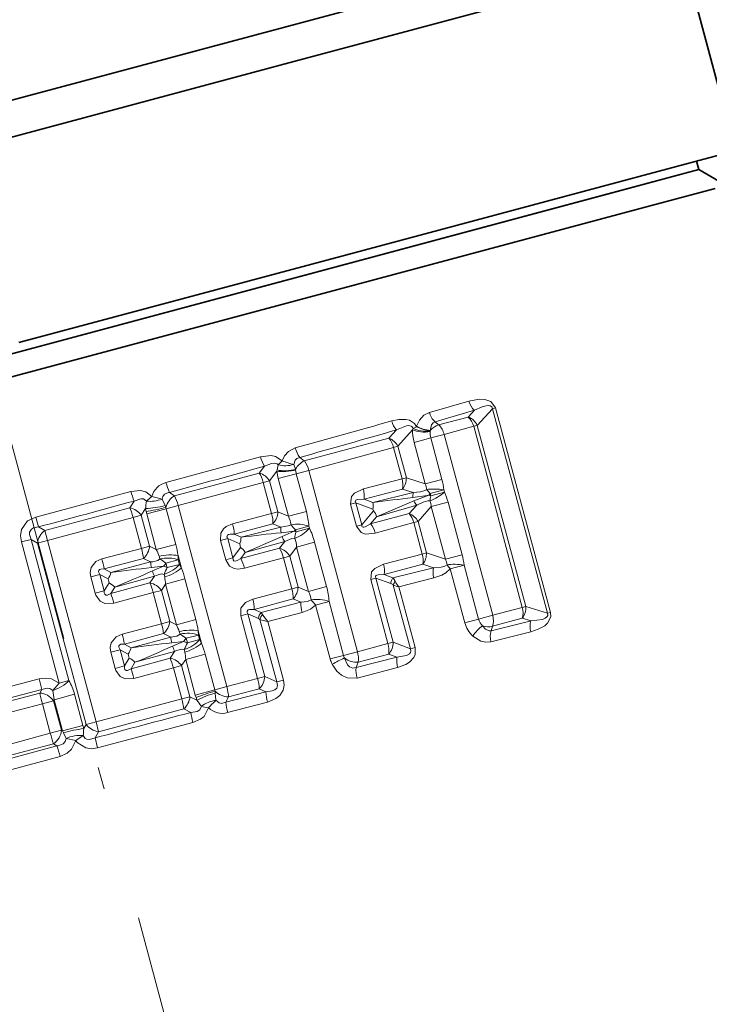
# Model space of a CAD drawing. Extents: x 0 to 210, y 0 to 297.
# Drawn here: x 74 to 90, y 170 to 192 of the extents above; entities that cross this region are included whole.
import ezdxf

# ---------------------------------------------------------------- set-up
doc = ezdxf.new("R2010")
doc.units = 0
doc.linetypes.add('DASHDOT', pattern=[18.5, 12, -3, 0.5, -3])

msp = doc.modelspace()

# ---------------------------------------------------------------- linework, layer by layer
at = {"color": 7, "linetype": 'DASHDOT', "lineweight": 13}
msp.add_line((89.474915, 124.395584), (63.515167, 221.278687), dxfattribs=at)
at = {"color": 7, "lineweight": 35}
for p, q in [((88.816383, 194.081696), (57.259647, 185.626099)), ((89.023438, 193.30896), (80.274086, 190.964584)), ((90.188126, 188.962296), (89.023438, 193.30896)), ((80.274086, 190.964584), (72.940773, 188.999634)), ((90.188126, 188.962296), (81.438774, 186.61792)), ((89.370552, 188.536163), (89.318794, 188.729355)), ((89.370552, 188.536163), (59.446064, 180.517929)), ((87.419495, 188.013397), (89.370552, 188.536163)), ((89.370552, 188.536163), (90.08828, 188.121796)), ((57.495003, 179.995148), (87.419495, 188.013397)), ((89.731743, 188.115326), (87.97274, 187.643997)), ((87.97274, 187.643997), (57.141449, 179.382782)), ((81.438774, 186.61792), (74.105461, 184.652954))]:
    msp.add_line(p, q, dxfattribs=at)
at = {"color": 7, "lineweight": 13}
for p, q in [((83.321144, 183.08429), (84.207214, 183.335938)), ((83.446472, 182.871399), (84.333031, 183.129639)), ((84.191246, 182.97876), (84.333031, 183.129639)), ((84.394363, 182.792175), (84.739853, 183.164246)), ((84.805763, 183.1819), (84.739853, 183.164246)), ((84.739853, 183.164246), (85.970596, 178.571014)), ((84.805763, 183.1819), (86.036514, 178.588684)), ((84.191246, 182.97876), (83.528183, 182.801025)), ((82.582298, 182.690308), (82.411758, 182.50116)), ((82.944023, 182.694855), (82.613045, 182.323547)), ((82.953056, 182.723892), (82.944023, 182.694855)), ((83.029655, 182.757965), (82.953056, 182.723892)), ((83.033638, 182.770416), (83.029655, 182.757965)), ((83.446472, 182.871399), (83.528183, 182.801025)), ((84.315079, 182.770935), (83.652, 182.588348)), ((84.315079, 182.770935), (84.394363, 182.792175)), ((85.406082, 178.699249), (84.315079, 182.770935)), ((85.485367, 178.72049), (84.394363, 182.792175)), ((82.411758, 182.50116), (80.512749, 181.992813)), ((82.976517, 182.407349), (83.352676, 182.508148)), ((83.3377, 182.672318), (83.336426, 182.651886)), ((83.339752, 182.678558), (83.3377, 182.672318)), ((83.652, 182.588348), (83.352676, 182.508148)), ((83.352676, 182.508148), (83.602165, 181.577026)), ((83.652, 182.588348), (84.740547, 178.525848)), ((82.516647, 182.297714), (80.612686, 181.77832)), ((82.516647, 182.297714), (82.613045, 182.323547)), ((82.516647, 182.297714), (82.706123, 181.590591)), ((82.613045, 182.323547), (82.802521, 181.616425)), ((82.976517, 182.407349), (83.226013, 181.476227)), ((77.40686, 181.507111), (79.526131, 182.086578)), ((80.410355, 182.071823), (80.512749, 181.992813)), ((79.618805, 181.874496), (79.501358, 181.721603)), ((79.903076, 181.789841), (79.925575, 181.905792)), ((80.316101, 181.806), (80.273567, 181.914719)), ((80.316101, 181.806), (80.317413, 181.787964)), ((79.501358, 181.721603), (77.599274, 181.212067)), ((79.89888, 181.764603), (79.733215, 181.546417)), ((79.903076, 181.789841), (79.89888, 181.764603)), ((79.928375, 181.594955), (80.332161, 181.703156)), ((79.928375, 181.594955), (80.154541, 180.7509)), ((80.612686, 181.77832), (80.332161, 181.703156)), ((80.332161, 181.703156), (80.558327, 180.8591)), ((80.612686, 181.77832), (81.703407, 177.707672)), ((82.706123, 181.590591), (81.838425, 181.362823)), ((82.706123, 181.590591), (82.802521, 181.616425)), ((83.226013, 181.476227), (82.802521, 181.616425)), ((79.592316, 181.508667), (77.680458, 180.99176)), ((79.592316, 181.508667), (79.733215, 181.546417)), ((79.592316, 181.508667), (79.779053, 180.811768)), ((79.733215, 181.546417), (79.919945, 180.849518)), ((82.71701, 181.361969), (81.853386, 181.130219)), ((82.959274, 181.283417), (82.71701, 181.361969)), ((83.226013, 181.476227), (83.602165, 181.577026)), ((74.484306, 180.733032), (76.620277, 181.308685)), ((77.386353, 180.98822), (77.317871, 181.13649)), ((77.488083, 181.286652), (77.599274, 181.212067)), ((82.049454, 181.0578), (82.959274, 181.283417)), ((83.336571, 181.26178), (83.305168, 181.224182)), ((83.351166, 181.207336), (83.305168, 181.224182)), ((83.336571, 181.26178), (83.645645, 181.344604)), ((83.336571, 181.26178), (83.351166, 181.207336)), ((83.351166, 181.207336), (83.660233, 181.290131)), ((83.645645, 181.344604), (83.660233, 181.290131)), ((76.5952, 180.94278), (74.68425, 180.430817)), ((76.693848, 181.091995), (76.5952, 180.94278)), ((76.949211, 180.92305), (76.852676, 180.775208)), ((76.960457, 180.859589), (76.949211, 180.92305)), ((76.973839, 180.802429), (77.41095, 180.919556)), ((77.404259, 180.948135), (77.386353, 180.98822)), ((77.680458, 180.99176), (77.41095, 180.919556)), ((77.41095, 180.919556), (77.625465, 180.118988)), ((77.680458, 180.99176), (78.770744, 176.922745)), ((81.550644, 181.018036), (81.668152, 181.04953)), ((81.550644, 181.018036), (81.682632, 180.525452)), ((81.668152, 181.04953), (81.80014, 180.556946)), ((81.668152, 181.04953), (82.052818, 180.908676)), ((81.853386, 181.130219), (82.049454, 181.0578)), ((83.035233, 180.999939), (82.134491, 180.740417)), ((83.035233, 180.999939), (82.864693, 180.810791)), ((83.36264, 180.966339), (83.065979, 180.633179)), ((83.36264, 180.966339), (83.738792, 181.067139)), ((83.36264, 180.966339), (83.678947, 179.785858)), ((83.738792, 181.067139), (84.055099, 179.886642)), ((74.484306, 180.733032), (74.544426, 180.51123)), ((76.66758, 180.725616), (74.745049, 180.209198)), ((76.66758, 180.725616), (76.852676, 180.775208)), ((76.66758, 180.725616), (76.85463, 180.027527)), ((76.852676, 180.775208), (77.039726, 180.077133)), ((76.973839, 180.802429), (77.188354, 180.001862)), ((79.779053, 180.811768), (78.903084, 180.579498)), ((79.779053, 180.811768), (79.919945, 180.849518)), ((80.154541, 180.7509), (79.919945, 180.849518)), ((80.154541, 180.7509), (80.558327, 180.8591)), ((82.062851, 180.871246), (81.80014, 180.556946)), ((82.864693, 180.810791), (82.0009, 180.579681)), ((82.134491, 180.740417), (82.0009, 180.579681)), ((82.052818, 180.908676), (82.062851, 180.871246)), ((74.544426, 180.51123), (74.68425, 180.430817)), ((79.806747, 180.581879), (78.936188, 180.348511)), ((79.092781, 180.277649), (79.984909, 180.508179)), ((79.984909, 180.508194), (79.806747, 180.581879)), ((80.314186, 180.446167), (80.615639, 180.526947)), ((80.325897, 180.402466), (80.62735, 180.483246)), ((80.615639, 180.526947), (80.62735, 180.483246)), ((81.682632, 180.525452), (81.80014, 180.556946)), ((82.969582, 180.607346), (82.104248, 180.370758)), ((82.969582, 180.607346), (83.065979, 180.633179)), ((82.969582, 180.607346), (83.159058, 179.900223)), ((83.065979, 180.633179), (83.255455, 179.926056)), ((74.68425, 180.430817), (74.745049, 180.209198)), ((78.936188, 180.348511), (79.092781, 180.277649)), ((79.990051, 180.380173), (80.283257, 180.414459)), ((80.012177, 180.297577), (80.283257, 180.414459)), ((80.314186, 180.446167), (80.283257, 180.414459)), ((80.325897, 180.402466), (80.283257, 180.414459)), ((80.314186, 180.446167), (80.325897, 180.402466)), ((74.161346, 180.173676), (74.377266, 180.231537)), ((75.011559, 177.000641), (74.161346, 180.173676)), ((75.227478, 177.058502), (74.377266, 180.231537)), ((74.377266, 180.231537), (74.519432, 180.148743)), ((74.745049, 180.209198), (74.519432, 180.148743)), ((74.519432, 180.148743), (75.61171, 176.072296)), ((74.745049, 180.209198), (75.837326, 176.132751)), ((76.85463, 180.027527), (77.039726, 180.077133)), ((77.188354, 180.001862), (77.039726, 180.077133)), ((77.188354, 180.001862), (77.625465, 180.118988)), ((78.632957, 180.204712), (78.794968, 180.248138)), ((78.632957, 180.204712), (78.749184, 179.770966)), ((78.794968, 180.248138), (78.911194, 179.814377)), ((78.794968, 180.248138), (79.061768, 180.128204)), ((79.082283, 180.051636), (78.911194, 179.814377)), ((79.061768, 180.128204), (79.082283, 180.051636)), ((79.954285, 180.031235), (79.083679, 179.79805)), ((80.071739, 180.184128), (79.183861, 179.937714)), ((79.954285, 180.031235), (80.071739, 180.184128)), ((80.18615, 179.856049), (80.340004, 180.058746)), ((80.340004, 180.058746), (80.74379, 180.166931)), ((80.340004, 180.058746), (80.607475, 179.060532)), ((80.74379, 180.166931), (81.011261, 179.168732)), ((76.85463, 180.027527), (75.969856, 179.791321)), ((77.253479, 179.850983), (77.271675, 179.795135)), ((77.67907, 179.866058), (77.753754, 179.587311)), ((77.67907, 179.866058), (77.680779, 179.771744)), ((78.749184, 179.770966), (78.911194, 179.814377)), ((79.183861, 179.937714), (79.083679, 179.79805)), ((80.04525, 179.818298), (79.170502, 179.581467)), ((80.04525, 179.818298), (80.18615, 179.856049)), ((80.04525, 179.818298), (80.231987, 179.121399)), ((80.18615, 179.856049), (80.372879, 179.159149)), ((82.291359, 179.672455), (83.159058, 179.900223)), ((83.159058, 179.900223), (83.255455, 179.926056)), ((83.255455, 179.926056), (83.678947, 179.785858)), ((83.678947, 179.785858), (84.055099, 179.886642)), ((76.900536, 179.803268), (76.0214, 179.567657)), ((76.169739, 179.487793), (77.06057, 179.723373)), ((77.06057, 179.723389), (76.900536, 179.803268)), ((77.081848, 179.596191), (77.35022, 179.628571)), ((77.101608, 179.522415), (77.35022, 179.628571)), ((77.407143, 179.698425), (77.680779, 179.771744)), ((77.434448, 179.596527), (77.407143, 179.698425)), ((77.434448, 179.596527), (77.708084, 179.66983)), ((77.708084, 179.66983), (77.680779, 179.771744)), ((77.753754, 179.587311), (77.708084, 179.66983)), ((82.30632, 179.43985), (83.169945, 179.6716)), ((83.412201, 179.593048), (82.50238, 179.367432)), ((83.169945, 179.6716), (83.412201, 179.593048)), ((83.789505, 179.571411), (84.098572, 179.654236)), ((84.098572, 179.654236), (84.423676, 178.440933)), ((75.718361, 179.385773), (75.924561, 179.441025)), ((75.718361, 179.385773), (75.81559, 179.022888)), ((75.924561, 179.441025), (76.021797, 179.078156)), ((75.924561, 179.441025), (76.105972, 179.343964)), ((76.0214, 179.567657), (76.169739, 179.487793)), ((77.146782, 179.401627), (76.257507, 179.160248)), ((77.048134, 179.252411), (77.146782, 179.401627)), ((77.377655, 179.387573), (77.365479, 179.445038)), ((82.50238, 179.367432), (82.30632, 179.43985)), ((83.789505, 179.571411), (84.114609, 178.358124)), ((76.130371, 179.252899), (76.021797, 179.078156)), ((76.105972, 179.343964), (76.130371, 179.252899)), ((77.048134, 179.252411), (76.168983, 179.016891)), ((76.257507, 179.160248), (76.168983, 179.016891)), ((77.305611, 179.084839), (77.396683, 179.22435)), ((77.396683, 179.22435), (77.833801, 179.341476)), ((77.396683, 179.22435), (77.641289, 178.311493)), ((77.833801, 179.341476), (78.0784, 178.428619)), ((80.231987, 179.121399), (80.372879, 179.159149)), ((80.372879, 179.159149), (80.607475, 179.060532)), ((80.607475, 179.060532), (81.011261, 179.168732)), ((82.003571, 179.327667), (82.121086, 179.359161)), ((82.003571, 179.327667), (82.389175, 177.888596)), ((82.121086, 179.359161), (82.506683, 177.920074)), ((82.454918, 179.23674), (82.121086, 179.359161)), ((82.892395, 177.775345), (82.509377, 179.204788)), ((83.420258, 179.36467), (82.633057, 179.165024)), ((82.997849, 177.803604), (82.633057, 179.165024)), ((75.81559, 179.022888), (76.021797, 179.078156)), ((77.120514, 179.035248), (76.236168, 178.797424)), ((77.120514, 179.035248), (77.305611, 179.084839)), ((77.120514, 179.035248), (77.307564, 178.337158)), ((77.305611, 179.084839), (77.492661, 178.386765)), ((79.356018, 178.88913), (80.231987, 179.121399)), ((79.389114, 178.658142), (80.259682, 178.89151)), ((80.437836, 178.81781), (79.545715, 178.58728)), ((80.259682, 178.89151), (80.437836, 178.81781)), ((80.76712, 178.755798), (81.068573, 178.836578)), ((80.76712, 178.755798), (81.091873, 177.543823)), ((81.068573, 178.836578), (81.393326, 177.624603)), ((85.406082, 178.699249), (85.485367, 178.72049)), ((85.970596, 178.571014), (85.485367, 178.72049)), ((79.085892, 178.514343), (79.247902, 178.55777)), ((79.085892, 178.514343), (79.463028, 177.106873)), ((79.247902, 178.55777), (79.625031, 177.150269)), ((79.484833, 178.451172), (79.247902, 178.55777)), ((79.545715, 178.58728), (79.389114, 178.658142)), ((80.463623, 178.587799), (79.69072, 178.385895)), ((84.740547, 178.525848), (84.423676, 178.440933)), ((84.740547, 178.525848), (85.406082, 178.699249)), ((86.036514, 178.588684), (85.970596, 178.571014)), ((76.422791, 178.100952), (77.307564, 178.337158)), ((77.307564, 178.337158), (77.492661, 178.386765)), ((77.492661, 178.386765), (77.641289, 178.311493)), ((77.641289, 178.311493), (78.0784, 178.428619)), ((79.892563, 177.027618), (79.516144, 178.432465)), ((80.043816, 177.068146), (79.69072, 178.385895)), ((84.114609, 178.358124), (84.423676, 178.440933)), ((85.600975, 178.397583), (84.704079, 178.177948)), ((84.704079, 178.177948), (84.739662, 178.279739)), ((84.739662, 178.279739), (85.402756, 178.457352)), ((85.600975, 178.397583), (85.402756, 178.457352)), ((76.474335, 177.877289), (77.35347, 178.1129)), ((77.35347, 178.1129), (77.513504, 178.03302)), ((77.724609, 178.104752), (77.706406, 178.160614)), ((77.860077, 178.008057), (78.133713, 178.081375)), ((78.132004, 178.17569), (78.206688, 177.896942)), ((78.133713, 178.081375), (78.132004, 178.17569)), ((78.161018, 177.979462), (78.133713, 178.081375)), ((85.595154, 178.156006), (84.701988, 177.930908)), ((76.622673, 177.797424), (76.474335, 177.877289)), ((76.622673, 177.797424), (77.513504, 178.03302)), ((77.534775, 177.905823), (77.803154, 177.938202)), ((77.55455, 177.832031), (77.803154, 177.938202)), ((77.887383, 177.906158), (77.860077, 178.008057)), ((77.887383, 177.906158), (78.161018, 177.979462)), ((78.206688, 177.896942), (78.161018, 177.979462)), ((81.703407, 177.707672), (82.389175, 177.888596)), ((82.389175, 177.888596), (82.506683, 177.920074)), ((82.506683, 177.920074), (82.892395, 177.775345)), ((76.171295, 177.695404), (76.377495, 177.750656)), ((76.171295, 177.695404), (76.268524, 177.33252)), ((76.377495, 177.750656), (76.474731, 177.387787)), ((76.558907, 177.653595), (76.377495, 177.750656)), ((76.558907, 177.653595), (76.583305, 177.562531)), ((76.710442, 177.469879), (77.599716, 177.711273)), ((77.501068, 177.562042), (77.599716, 177.711243)), ((77.830582, 177.697189), (77.818413, 177.754669)), ((77.849617, 177.533981), (78.286728, 177.651093)), ((78.286728, 177.651093), (78.501244, 176.850525)), ((81.091873, 177.543823), (81.393326, 177.624603)), ((81.703407, 177.707672), (81.393326, 177.624603)), ((81.724106, 177.471954), (82.405998, 177.654739)), ((82.405998, 177.654739), (82.592583, 177.585815)), ((82.997849, 177.803604), (82.892395, 177.775345)), ((76.268524, 177.33252), (76.474731, 177.387787)), ((76.583305, 177.562531), (76.474731, 177.387787)), ((77.501068, 177.562042), (76.621918, 177.326523)), ((76.710442, 177.469879), (76.621918, 177.326523)), ((77.573448, 177.344879), (77.758545, 177.39447)), ((77.758545, 177.39447), (77.849617, 177.533981)), ((77.758545, 177.39447), (77.945595, 176.696396)), ((77.849617, 177.533981), (78.064133, 176.733398)), ((82.592583, 177.585815), (81.674934, 177.352325)), ((81.674934, 177.352325), (81.724106, 177.471954)), ((77.573448, 177.344879), (76.689102, 177.107056)), ((77.573448, 177.344879), (77.760498, 176.64679)), ((82.607208, 177.351929), (81.69503, 177.116058)), ((73.829109, 176.901474), (74.562668, 177.097321)), ((75.011559, 177.000641), (74.863792, 176.838593)), ((75.011559, 177.000641), (75.227478, 177.058502)), ((78.770744, 176.922745), (79.463028, 177.106873)), ((79.463028, 177.106873), (79.625031, 177.150269)), ((79.625031, 177.150269), (79.892563, 177.027618)), ((80.043816, 177.068146), (79.892563, 177.027618)), ((74.575119, 176.777771), (73.720474, 176.548828)), ((73.763588, 176.630234), (74.620552, 176.858536)), ((74.620552, 176.858536), (74.575119, 176.777771)), ((74.896294, 176.628342), (75.355644, 176.751434)), ((75.355644, 176.751434), (75.543098, 176.051849)), ((78.064133, 176.733398), (78.501244, 176.850525)), ((78.770744, 176.922745), (78.501244, 176.850525)), ((78.514275, 176.778763), (78.509735, 176.822418)), ((78.529099, 176.616119), (78.514275, 176.778763)), ((79.651123, 176.806503), (78.751587, 176.571182)), ((78.810593, 176.69136), (79.498337, 176.875656)), ((79.498337, 176.875656), (79.651123, 176.806503)), ((74.632614, 176.53891), (73.771484, 176.308685)), ((74.632614, 176.53891), (74.884033, 176.606262)), ((74.810677, 175.874374), (74.632614, 176.53891)), ((74.896294, 176.628342), (74.884033, 176.606262)), ((75.062088, 175.941742), (74.884033, 176.606262)), ((74.896294, 176.628342), (75.083748, 175.928757)), ((75.837326, 176.132751), (77.760498, 176.64679)), ((77.760498, 176.64679), (77.945595, 176.696396)), ((77.945595, 176.696396), (78.103111, 176.616638)), ((78.103111, 176.616638), (78.081123, 176.677216)), ((78.751587, 176.571182), (78.810593, 176.69136)), ((79.684914, 176.575134), (78.791481, 176.33963)), ((75.895477, 175.910431), (77.806396, 176.422531)), ((77.806396, 176.422531), (77.966438, 176.342636)), ((75.083748, 175.928757), (75.543098, 176.051849)), ((75.543098, 176.051849), (75.559769, 175.981445)), ((75.559769, 175.981445), (75.61171, 176.072296)), ((75.837326, 176.132751), (75.61171, 176.072296)), ((75.895477, 175.910431), (75.837326, 176.132751)), ((78.01107, 176.118195), (75.873428, 175.548737)), ((72.918892, 175.365814), (74.810677, 175.874374)), ((74.810677, 175.874374), (75.062088, 175.941742)), ((75.083748, 175.928757), (75.062088, 175.941742)), ((75.083748, 175.928757), (75.103516, 175.886703)), ((75.103516, 175.886703), (75.164078, 175.75769)), ((75.81459, 175.770905), (75.895477, 175.910431)), ((73.001976, 175.1353), (74.88031, 175.638763)), ((74.960045, 175.591537), (74.88031, 175.638763)), ((75.382507, 175.714508), (75.164078, 175.75769)), ((75.382507, 175.714508), (75.549644, 175.825287)), ((75.873428, 175.548737), (75.81459, 175.770905)), ((74.960045, 175.591537), (72.942841, 175.046265)), ((75.029305, 175.355804), (73.026802, 174.816071))]:
    msp.add_line(p, q, dxfattribs=at)
for points in [[(84.207199, 183.335922), (84.443283, 183.378662), (84.567818, 183.373749), (84.701286, 183.326782), (84.805763, 183.1819)], [(84.333023, 183.129639), (84.504013, 183.20697), (84.59304, 183.231506), (84.652267, 183.236176), (84.682457, 183.231598), (84.720573, 183.209442), (84.739853, 183.164246)], [(83.029655, 182.757965), (82.987396, 182.830963), (82.869934, 182.908997), (82.790718, 182.926926), (82.636955, 182.925613), (82.475082, 182.89212)], [(83.033638, 182.770416), (83.096344, 182.905121), (83.197548, 183.020203), (83.321144, 183.08429)], [(82.953056, 182.723892), (82.934563, 182.760437), (82.9133, 182.776093), (82.861572, 182.786652), (82.807083, 182.780853), (82.582298, 182.690308)], [(83.339752, 182.678558), (83.368256, 182.802246), (83.405983, 182.849747), (83.446472, 182.871399)], [(80.015625, 181.994644), (80.070541, 182.108429), (80.156288, 182.206024), (80.309616, 182.286499)], [(80.015625, 181.994644), (79.867981, 182.094513), (79.766174, 182.114227), (79.526131, 182.086578)], [(80.273575, 181.914719), (80.307945, 182.012695), (80.345764, 182.048248), (80.410355, 182.071823)], [(79.925575, 181.905792), (79.90274, 181.927048), (79.843048, 181.944672), (79.777542, 181.938263), (79.618805, 181.874496)], [(81.838425, 181.362823), (81.64006, 181.270599), (81.571083, 181.192551), (81.550644, 181.018036)], [(77.090088, 181.197021), (76.956673, 181.298828), (76.831741, 181.330002), (76.620277, 181.308685)], [(76.967163, 181.090103), (76.899399, 181.139587), (76.840561, 181.143082), (76.693848, 181.091995)], [(77.317871, 181.13649), (77.33345, 181.195435), (77.370453, 181.243347), (77.462166, 181.28334), (77.488083, 181.286652)], [(82.949707, 181.170013), (83.269081, 181.219788), (83.305168, 181.224182)], [(83.264145, 181.349487), (83.220024, 181.325195), (83.120163, 181.29805), (82.959274, 181.283417)], [(82.970261, 181.093353), (83.271591, 181.2099), (83.305168, 181.224182)], [(81.853386, 181.130219), (81.716179, 181.126434), (81.684845, 181.116669), (81.671783, 181.108856), (81.659012, 181.092361), (81.657074, 181.078735), (81.668152, 181.04953)], [(83.332291, 181.095169), (83.28196, 181.094147), (83.181908, 181.067734), (83.035233, 180.999939)], [(74.161346, 180.173676), (74.14138, 180.311249), (74.162949, 180.455841), (74.2985, 180.644073), (74.484306, 180.733032)], [(74.377266, 180.231537), (74.341248, 180.338837), (74.343826, 180.393127), (74.384865, 180.460632), (74.431984, 180.489075), (74.544426, 180.51123)], [(78.903084, 180.579498), (78.760567, 180.51944), (78.696396, 180.467728), (78.636696, 180.37294), (78.632957, 180.204712)], [(80.216293, 180.560913), (80.15274, 180.53186), (79.984909, 180.508194)], [(82.104248, 180.370758), (81.8862, 180.351456), (81.787621, 180.384521), (81.682632, 180.525452)], [(82.0009, 180.579681), (81.880112, 180.514328), (81.848175, 180.507141), (81.83297, 180.50737), (81.81366, 180.515259), (81.805168, 180.526093), (81.80014, 180.556946)], [(78.936188, 180.348511), (78.847824, 180.348526), (78.808556, 180.338699), (78.785385, 180.322693), (78.778625, 180.31134), (78.776405, 180.291229), (78.779839, 180.276779), (78.794968, 180.248138)], [(80.298492, 180.25415), (80.22892, 180.247559), (80.071739, 180.184128)], [(79.083679, 179.79805), (79.007133, 179.753845), (78.968231, 179.742737), (78.940155, 179.745026), (78.928635, 179.751465), (78.916672, 179.767761), (78.912415, 179.781998), (78.911194, 179.814377)], [(75.718361, 179.385773), (75.704727, 179.490204), (75.726395, 179.599106), (75.835304, 179.731201), (75.969856, 179.791321)], [(77.271675, 179.795135), (77.226288, 179.758942), (77.108246, 179.726517), (77.06057, 179.723389)], [(79.170502, 179.581467), (79.017044, 179.562225), (78.935593, 179.574921), (78.83651, 179.627167), (78.749184, 179.770966)], [(82.003571, 179.327667), (82.024048, 179.502243), (82.09288, 179.580139), (82.291359, 179.672455)], [(83.412201, 179.593048), (83.582771, 179.609421), (83.663925, 179.631256), (83.717079, 179.659119)], [(75.924561, 179.441025), (75.895676, 179.500427), (75.896111, 179.528503), (75.916397, 179.554321), (75.943962, 179.565186), (76.0214, 179.567657)], [(77.365479, 179.445038), (77.30809, 179.45369), (77.189659, 179.42276), (77.146782, 179.401627)], [(82.121086, 179.359161), (82.110016, 179.388397), (82.111961, 179.402023), (82.124733, 179.418503), (82.137779, 179.4263), (82.169037, 179.436035), (82.30632, 179.43985)], [(83.420258, 179.36467), (83.60231, 179.427856), (83.688751, 179.476395), (83.789505, 179.571411)], [(76.236168, 178.797424), (76.034302, 178.79129), (75.929115, 178.842255), (75.830505, 178.977631), (75.81559, 179.022888)], [(76.168983, 179.016891), (76.093407, 178.978333), (76.05777, 178.97821), (76.03244, 178.999054), (76.022774, 179.027206), (76.021797, 179.078156)], [(79.085892, 178.514343), (79.08963, 178.682587), (79.188766, 178.812042), (79.356018, 178.88913)], [(80.437836, 178.81781), (80.58284, 178.835114), (80.669228, 178.870544)], [(80.463623, 178.587799), (80.653473, 178.663727), (80.76712, 178.755798)], [(79.247902, 178.55777), (79.232765, 178.586411), (79.22934, 178.600861), (79.23156, 178.620972), (79.243057, 178.637146), (79.254791, 178.645142), (79.283829, 178.655243), (79.389114, 178.658142)], [(86.036514, 178.588684), (86.043434, 178.487732), (85.974831, 178.348938), (85.909821, 178.290909), (85.765518, 178.211502), (85.595154, 178.156006)], [(85.970596, 178.571014), (85.976509, 178.522217), (85.963875, 178.494736), (85.918152, 178.457489), (85.862495, 178.434402), (85.600975, 178.397583)], [(84.704086, 178.177948), (84.658203, 178.176453), (84.576935, 178.217316), (84.515236, 178.291595)], [(76.171295, 177.695404), (76.157661, 177.799835), (76.179329, 177.908737), (76.288239, 178.040833), (76.422791, 178.100952)], [(77.513504, 178.03302), (77.651756, 178.056229), (77.724609, 178.104767)], [(84.701988, 177.930908), (84.586693, 177.921829), (84.476349, 177.94725), (84.296059, 178.05899)], [(76.377495, 177.750656), (76.348602, 177.810059), (76.349045, 177.838135), (76.369324, 177.863937), (76.396896, 177.874817), (76.474335, 177.877289)], [(77.818413, 177.754669), (77.761017, 177.763321), (77.642578, 177.732376), (77.599716, 177.711243)], [(82.592583, 177.585815), (82.806198, 177.619019), (82.877113, 177.660339), (82.899574, 177.693176), (82.905182, 177.719696), (82.892395, 177.775345)], [(82.607208, 177.351929), (82.790581, 177.419937), (82.876518, 177.474213), (82.968422, 177.574448), (82.998215, 177.641495), (82.997849, 177.803604)], [(76.621918, 177.326523), (76.546341, 177.287964), (76.510712, 177.287842), (76.485367, 177.308685), (76.475708, 177.336838), (76.474731, 177.387787)], [(81.69503, 177.116058), (81.476486, 177.119751), (81.347382, 177.181137), (81.243576, 177.27182), (81.137215, 177.426773)], [(81.674934, 177.352325), (81.599274, 177.341064), (81.529709, 177.367462), (81.484329, 177.411362), (81.416115, 177.566101)], [(76.689102, 177.107056), (76.487228, 177.100922), (76.38205, 177.151871), (76.283432, 177.287262), (76.268524, 177.33252)], [(74.562668, 177.097321), (74.697418, 177.116745), (74.83786, 177.098541), (75.011559, 177.000641)], [(79.651123, 176.806503), (79.790779, 176.825958), (79.85347, 176.852768), (79.89267, 176.887497), (79.913368, 176.948257), (79.892563, 177.027618)], [(79.684914, 176.575134), (79.875153, 176.654907), (79.960114, 176.723053), (80.038406, 176.845917), (80.058464, 176.958328), (80.043816, 177.068146)], [(74.620552, 176.858521), (74.741455, 176.890533), (74.801147, 176.881195), (74.863792, 176.838593)], [(78.751587, 176.571182), (78.652855, 176.547455), (78.604385, 176.556213), (78.529099, 176.616119)], [(77.966438, 176.342636), (78.109711, 176.367798), (78.168243, 176.40419), (78.202179, 176.480927)], [(78.01107, 176.118195), (78.184875, 176.192032), (78.262535, 176.254211), (78.362099, 176.449799)], [(75.164078, 175.75769), (75.146286, 175.689514), (75.099876, 175.636505), (74.990265, 175.59494), (74.960045, 175.591537)], [(75.382507, 175.714508), (75.28949, 175.516144), (75.18985, 175.427063), (75.029305, 175.355804)], [(75.873428, 175.548737), (75.745323, 175.529144), (75.610504, 175.544617), (75.415337, 175.670303), (75.382507, 175.714508)], [(75.81459, 175.770905), (75.691895, 175.732498), (75.631271, 175.740295), (75.596405, 175.759552), (75.549644, 175.825287)]]:
    msp.add_lwpolyline(points, dxfattribs=at)
for centre, radius, start, end in [((84.60479, 183.433914), 0.408787, 193.844625, 228.231417), ((83.740799, 183.184357), 0.430602, 193.41185, 226.757148), ((84.066612, 182.639221), 0.361763, 25.016922, 69.843165), ((83.9123, 182.674896), 0.413349, 13.412453, 47.448873), ((2.235458, 465.696716), 293.967462, 285.401876, 285.840135), ((22.587906, 389.312164), 215.155635, 285.58972, 286.191104), ((82.948074, 183.011078), 0.487167, 194.115496, 221.247767), ((83.428497, 183.524506), 0.851087, 242.362245, 264.011117), ((83.635262, 182.433014), 0.383793, 106.222194, 140.275529), ((83.232513, 182.490143), 0.43001, 13.174726, 46.436499), ((82.270523, 182.138245), 0.389524, 28.413768, 68.73537), ((80.907532, 182.432037), 0.614726, 193.679484, 215.923348), ((80.2164, 182.258057), 0.710719, 193.949905, 212.693515), ((-35.567589, 595.262329), 429.13568, 285.274855, 285.569967), ((80.083138, 182.497665), 0.6132, 255.093362, 288.091065), ((80.827545, 181.079651), 1.223208, 131.584441, 137.512813), ((80.701027, 181.599884), 0.436287, 115.601812, 151.832441), ((80.017403, 181.635544), 0.611516, 13.487337, 35.801198), ((79.386261, 181.328247), 0.409981, 32.160977, 73.690194), ((82.227875, 181.4505), 0.497774, 349.739779, 16.326457), ((82.413231, 181.605652), 0.389524, 321.264635, 1.586235), ((77.512245, 181.082001), 0.437453, 103.923002, 164.760665), ((78.525589, 181.789597), 1.153447, 194.170875, 205.862643), ((81.319206, 181.209442), 0.540777, 351.563083, 16.457274), ((82.806854, 181.281006), 0.462392, 8.517301, 24.974319), ((82.128098, 181.180908), 1.526355, 6.156935, 15.041429), ((78.154785, 181.704742), 1.584538, 194.472319, 202.754538), ((77.053497, 181.781952), 0.697683, 262.886369, 292.273388), ((79.121078, 178.734894), 3.191659, 129.51891, 132.44387), ((77.834862, 180.834717), 0.445314, 121.977821, 165.244679), ((76.583069, 180.716934), 1.130881, 14.060009, 25.977431), ((91.362999, 109.736282), 71.927189, 96.717214, 97.439889), ((83.343147, 181.194763), 0.394101, 166.996909, 183.601117), ((83.666924, 181.609512), 0.47953, 212.845869, 226.467452), ((83.811127, 181.071365), 0.479532, 163.532651, 177.154193), ((82.810112, 182.340118), 1.350785, 292.754609, 308.995289), ((82.264145, 180.673157), 1.526356, 14.958145, 23.842642), ((-72.207787, 727.913696), 566.732432, 285.007439, 285.232535), ((76.501747, 180.517609), 0.435511, 36.281039, 77.604083), ((80.1576, 180.662354), 3.218979, 172.36384, 175.354684), ((76.87487, 182.91156), 1.990485, 272.140961, 284.89231), ((81.745621, 180.974731), 0.314709, 347.865044, 15.293456), ((54.607384, 246.995361), 71.745985, 292.561984, 293.286052), ((83.323334, 181.268646), 0.394076, 206.402364, 223.003426), ((82.902008, 180.925827), 0.462397, 5.025756, 21.482581), ((79.07473, 180.606659), 0.733056, 358.059972, 16.235858), ((79.510391, 180.864975), 0.409981, 316.309807, 357.839024), ((79.524536, 180.441803), 0.701823, 9.769868, 26.134117), ((78.754387, 180.377045), 1.867252, 4.604407, 14.960826), ((81.829704, 180.660339), 0.314868, 14.720627, 42.134785), ((82.723457, 180.447876), 0.389524, 28.413765, 68.735363), ((78.068947, 180.33815), 0.867869, 0.684658, 16.136631), ((80.542053, 180.467896), 0.558774, 175.863164, 189.029628), ((80.84317, 180.998566), 0.764684, 214.920676, 226.239911), ((80.003334, 181.02829), 0.829037, 290.870201, 318.864134), ((78.940514, 179.682434), 1.867251, 15.039172, 25.395598), ((81.577904, 180.243973), 0.540777, 13.542723, 38.436886), ((74.960175, 180.080399), 0.446258, 128.217759, 171.185427), ((78.694031, 180.281555), 0.398698, 337.362497, 359.438338), ((82.547684, 153.944092), 26.559359, 95.526049, 97.474374), ((69.010086, 204.46817), 26.556669, 292.525804, 294.474314), ((80.534103, 180.497604), 0.558781, 200.970014, 214.136748), ((81.06002, 180.18866), 0.764487, 163.762159, 175.084304), ((79.641037, 180.011536), 0.700643, 3.863883, 20.25565), ((76.60701, 180.124756), 0.435511, 312.395917, 353.718959), ((75.215477, 179.476501), 2.494175, 8.985358, 14.927162), ((78.840485, 179.73497), 0.398694, 30.559424, 52.635572), ((79.839188, 179.637878), 0.409981, 32.160977, 73.690194), ((75.225464, 179.573257), 1.691075, 7.818646, 15.580647), ((76.150192, 179.464859), 1.168855, 19.289412, 27.35071), ((82.680809, 179.760132), 0.497774, 349.739779, 16.326461), ((82.866165, 179.915268), 0.389524, 321.264635, 1.586233), ((82.581047, 179.49054), 1.526339, 6.156869, 15.041466), ((73.205811, 179.03241), 2.866192, 10.763613, 15.352886), ((79.5755, 154.66745), 25.053029, 95.712383, 97.813138), ((78.277328, 179.863052), 1.22483, 186.548425, 192.583867), ((78.467194, 181.329529), 1.945235, 232.076322, 236.980138), ((77.090553, 179.898407), 0.374467, 313.899594, 327.721383), ((77.260269, 179.265076), 0.37444, 62.278177, 76.100957), ((79.167549, 178.714249), 1.944684, 153.020689, 157.925899), ((78.327454, 179.373413), 0.867869, 13.863367, 29.315339), ((81.772141, 179.519073), 0.540777, 351.563095, 16.457276), ((83.889359, 179.498154), 0.487167, 168.752227, 195.884501), ((83.259781, 179.590622), 0.462393, 8.517325, 24.974308), ((84.11985, 179.919128), 0.479523, 212.845746, 226.46752), ((75.739037, 179.592163), 0.443188, 325.923985, 346.376352), ((66.799637, 202.350983), 25.045319, 292.187321, 294.288505), ((78.270355, 179.889038), 1.224819, 197.416226, 203.4516), ((76.229118, 179.170319), 1.168851, 2.649273, 10.710579), ((75.425446, 178.692871), 2.494176, 15.072848, 21.014638), ((82.650604, 179.239655), 0.195762, 139.235769, 180.854165), ((82.177017, 179.106079), 0.417404, 25.9093, 38.774311), ((75.936806, 178.854614), 0.443023, 43.620914, 64.080869), ((76.954681, 178.82724), 0.435511, 36.281039, 77.604083), ((79.963326, 179.174606), 0.409981, 316.309807, 357.839024), ((79.207321, 178.686676), 1.867252, 4.604408, 14.960826), ((82.399307, 179.079254), 0.166975, 48.753153, 70.549352), ((82.712082, 179.152573), 0.209472, 139.570681, 165.555603), ((82.8713, 180.123535), 0.987563, 248.498842, 256.041563), ((83.197937, 179.62265), 0.726881, 207.372087, 219.011659), ((73.462982, 178.072632), 2.866192, 14.647114, 19.236386), ((79.527664, 178.91629), 0.733056, 358.059972, 16.235858), ((79.977463, 178.751434), 0.701823, 9.769867, 26.134122), ((78.521881, 178.647781), 0.867869, 0.684663, 16.136633), ((81.147141, 178.784454), 0.710718, 177.306452, 196.050093), ((81.295998, 179.308044), 0.764502, 214.915621, 226.237534), ((85.125053, 178.689087), 0.361763, 320.156836, 4.983077), ((79.690727, 178.440735), 0.206237, 134.701781, 177.0985), ((79.735672, 178.380554), 0.225817, 134.523294, 166.69869), ((79.264763, 178.359894), 0.361452, 30.188203, 38.983882), ((80.593536, 179.165421), 1.192629, 211.53894, 220.808354), ((85.009247, 178.581039), 0.413349, 342.551124, 16.58755), ((75.678398, 177.882889), 1.691075, 7.818646, 15.580647), ((77.059944, 178.434387), 0.435511, 312.395917, 353.718959), ((76.603134, 177.77449), 1.168853, 19.28941, 27.350719), ((75.668411, 177.786133), 2.494177, 8.985359, 14.92716), ((79.422028, 178.310638), 0.153941, 52.312392, 65.921625), ((80.10173, 180.28598), 1.943923, 252.466888, 257.794347), ((84.707855, 178.512497), 0.612814, 194.586465, 227.760229), ((85.015068, 177.603348), 0.851088, 125.988836, 147.637667), ((84.716515, 178.517334), 0.302547, 194.621449, 228.27901), ((84.648376, 178.651993), 0.383793, 249.724465, 283.777807), ((85.988457, 178.269958), 0.408787, 161.768618, 196.155428), ((73.658745, 177.342041), 2.866192, 10.763615, 15.352886), ((78.920067, 179.639069), 1.945127, 232.076117, 236.98022), ((85.115456, 178.054077), 0.430602, 163.242846, 196.588134), ((80.02832, 152.977722), 25.052386, 95.712254, 97.813076), ((67.248695, 200.67038), 25.055826, 292.186856, 294.287372), ((78.73027, 178.172684), 1.22484, 186.548439, 192.583949), ((78.723282, 178.198669), 1.224813, 197.416294, 203.4516), ((77.543495, 178.208023), 0.374455, 313.89945, 327.721639), ((77.713196, 177.574692), 0.374454, 62.278389, 76.100629), ((79.620926, 177.023621), 1.945194, 153.019733, 157.923659), ((75.878387, 177.002502), 2.494176, 15.072848, 21.014638), ((81.849541, 177.728867), 0.562135, 352.412532, 16.488726), ((82.114082, 177.917282), 0.392727, 318.03346, 0.408829), ((76.191971, 177.901794), 0.44319, 325.924009, 346.376291), ((76.682053, 177.47995), 1.168851, 2.649273, 10.710579), ((81.670067, 177.698715), 0.286495, 194.993626, 207.573387), ((81.116493, 177.533691), 0.611516, 354.1988, 16.512662), ((76.389839, 177.164383), 0.442851, 43.616591, 64.08453), ((77.407616, 177.136871), 0.435511, 36.281039, 77.604083), ((81.654739, 177.69455), 0.582701, 194.991905, 207.358659), ((82.76886, 174.517639), 3.335343, 113.929106, 119.286713), ((81.692009, 177.913452), 0.443352, 231.540029, 274.158592), ((83.135727, 177.505646), 0.549782, 171.604487, 196.216872), ((73.915916, 176.382263), 2.866192, 14.647114, 19.236386), ((82.285614, 177.288971), 0.614726, 174.07666, 196.320513), ((70.325699, 175.938263), 4.39251, 12.094105, 15.299415), ((74.146431, 176.427185), 1.251925, 15.010524, 30.284506), ((78.560226, 176.846619), 0.939101, 1.77248, 16.080041), ((79.212021, 177.174286), 0.413877, 313.794474, 356.672735), ((74.551994, 176.372147), 0.406604, 35.187915, 86.737556), ((73.703461, 176.551804), 1.195269, 3.671238, 13.882841), ((79.367256, 173.584564), 3.34975, 104.833705, 112.580929), ((79.03299, 174.857361), 1.990482, 105.107691, 117.859053), ((78.825943, 177.135956), 0.445314, 224.755315, 268.022173), ((80.556335, 176.82457), 0.905956, 181.143369, 195.973253), ((76.131332, 176.19252), 1.691075, 7.818646, 15.580647), ((77.512878, 176.744019), 0.435511, 312.395917, 353.718959), ((80.751511, 178.446732), 3.219221, 214.645392, 217.636018), ((80.572586, 174.400635), 3.014107, 132.687394, 137.168804), ((79.901566, 176.654358), 1.153447, 184.137368, 195.829136), ((222.410736, -371.615234), 566.676281, 104.767507, 104.992623), ((79.538017, 176.54245), 1.584538, 187.24546, 195.527679), ((78.889595, 179.595764), 3.189827, 257.554922, 260.481562), ((78.670197, 176.760498), 0.437455, 225.239493, 286.076856), ((75.959229, 176.351868), 0.446258, 218.81458, 261.782242), ((78.7519, 176.905563), 4.073744, 194.662321, 198.118356), ((74.657478, 175.978485), 0.406604, 303.262445, 354.812085), ((76.061111, 172.417099), 3.599697, 98.006501, 105.429325), ((73.515579, 176.035995), 2.044936, 354.085679, 358.471217), ((70.780441, 174.241089), 4.392516, 14.700568, 17.905872)]:
    msp.add_arc(centre, radius, start, end, dxfattribs=at)
for centre, major_axis, ratio, start_param, end_param in [((83.314835, 182.498001), (0.154221, -0.575569), 0.587785, 4.211539506, 4.712388987), ((83.178452, 182.757675), (-0.299629, 0.014839), 0.388466, 0.691745876, 2.145227345), ((83.181015, 182.798523), (0.299103, -0.023224), 0.454965, 3.881807107, 5.298695689), ((83.181015, 182.798523), (-0.28611, 0.090218), 0.312629, 1.114613187, 2.245440966), ((82.378609, 182.260727), (0.079315, -0.28933), 0.476363, 1.568055536, 2.409391084), ((83.521828, 182.553467), (0.07711, -0.287788), 0.587785, 4.211539842, 4.712388987), ((80.124588, 181.861816), (0.29937, 0.019432), 0.290859, 3.860717204, 5.387470966), ((80.113998, 182.020996), (-0.28289, 0.099869), 0.2, 1.287066601, 2.23892992), ((79.504868, 181.485229), (0.078506, -0.289543), 0.301791, 1.569901229, 2.439559844), ((80.285156, 181.690552), (0.155281, -0.579506), 0.615661, 4.42249757, 4.712388982), ((80.127228, 181.825775), (-0.299034, -0.024025), 0.225251, 0.684003393, 2.241882869), ((80.510551, 181.750946), (0.077637, -0.289757), 0.615661, 4.422497578, 4.712388982), ((83.486382, 181.301926), (-0.299751, 0.012283), 0.192474, 4.160160311, 5.555429788), ((77.136765, 181.209534), (-0.287956, 0.084145), 0.084468, 1.432701246, 2.275402099), ((76.630692, 180.715729), (0.07798, -0.289688), 0.127282, 1.570648342, 2.436560199), ((77.182434, 180.919067), (-0.294136, -0.059044), 0.07565, 0.700545565, 2.409845293), ((77.595436, 180.968994), (0.076904, -0.287003), 0.642788, 4.613473629, 4.712388981), ((77.342804, 180.901291), (0.153801, -0.574005), 0.642788, 4.61347348, 4.712388981), ((82.831543, 180.570358), (0.079315, -0.28933), 0.476363, 1.568055557, 2.409391116), ((80.410637, 180.472015), (-0.298889, 0.025803), 0.322968, 3.984810348, 5.447810306), ((79.957802, 179.794861), (0.078506, -0.289543), 0.301791, 1.56990123, 2.439559846), ((77.450722, 179.804871), (0.2995, 0.017296), 0.251142, 0.689363676, 2.275127252), ((77.452431, 179.710571), (-0.299927, 0.00679), 0.338021, 3.854672835, 5.366849075), ((77.479736, 179.608658), (0.256348, 0.155838), 0.33802, 4.057928604, 5.570105261), ((83.939316, 179.611557), (-0.299751, 0.012283), 0.192473, 4.160160283, 5.555429713), ((77.525406, 179.526123), (0.268021, 0.134773), 0.251141, 4.008057836, 5.593821476), ((77.083626, 179.02536), (0.07798, -0.289688), 0.127282, 1.570648343, 2.436560202), ((80.863571, 178.781647), (-0.298889, 0.025803), 0.322968, 3.984810638, 5.447807715), ((84.582932, 178.483612), (-0.075783, 0.290268), 0.543905, 3.802412011, 4.715889091), ((77.903656, 178.114502), (0.2995, 0.017296), 0.251142, 0.689364648, 2.275127339), ((77.905365, 178.020187), (-0.299927, 0.00679), 0.338021, 3.854672931, 5.366848737), ((77.932671, 177.918274), (0.256348, 0.155838), 0.33802, 4.057928607, 5.570105259), ((77.97834, 177.835754), (0.268021, 0.134773), 0.251141, 4.008057836, 5.593821476), ((77.53656, 177.334991), (0.07798, -0.289688), 0.127282, 1.570648343, 2.436560202), ((75.005501, 176.999023), (0.258705, 0.151894), 0.302053, 3.967205514, 5.543192428), ((74.64666, 176.542664), (0.077538, -0.28981), 0.048466, 3.753281936, 4.712407235), ((78.433098, 176.832275), (0.153801, -0.574005), 0.642788, 4.712388939, 4.811304328), ((78.685722, 176.899963), (0.076904, -0.287003), 0.642788, 4.712388979, 4.811304328), ((78.71637, 176.908173), (-0.077164, 0.289909), 0.187642, 3.819025643, 4.712702933), ((78.408783, 176.462311), (-0.278748, -0.110893), 0.396729, 4.115365098, 5.377224936), ((75.376877, 175.712997), (-0.296051, -0.048531), 0.355224, 4.0323263, 5.454584469)]:
    msp.add_ellipse(centre, major_axis=major_axis, ratio=ratio, start_param=start_param, end_param=end_param, dxfattribs=at)

doc.saveas('drawing.dxf')
